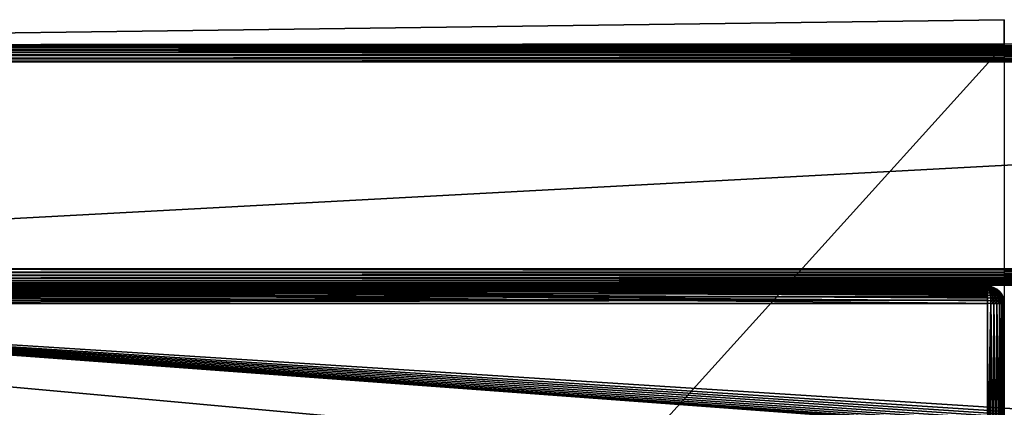
# Model space of a CAD drawing. Extents: x 633 to 733, y -1789 to 204.
# Drawn here: x 647 to 661, y -1575 to -1569 of the extents above; entities that cross this region are included whole.
import ezdxf

# ---------------------------------------------------------------- set-up
doc = ezdxf.new("R2010")
doc.units = 0
doc.header["$MEASUREMENT"] = 0
doc.layers.add('3D', color=7, linetype='CONTINUOUS')

msp = doc.modelspace()

# ---------------------------------------------------------------- linework, layer by layer
at = {"layer": '3D'}
for points in [[(661.41, -1568.951, 15.009), (632.91, -1569.326, 15.023), (661.41, -1569.31, 24.017)], [(632.91, -1569.326, 15.023), (661.41, -1568.951, 15.009), (661.41, -1569.326, 6)], [(661.41, -1569.31, 24.017), (632.91, -1569.326, 15.023), (632.91, -1569.326, 24)], [(632.91, -1569.331, 24.049), (661.41, -1569.31, 24.017), (632.91, -1569.326, 24)], [(661.41, -1569.31, 24.017), (632.91, -1569.331, 24.049), (689.91, -1569.326, 24)], [(661.41, -1569.326, 6), (632.91, -1600.826, 6), (632.91, -1569.326, 6)], [(661.41, -1569.326, 6), (661.41, -1600.826, 6), (632.91, -1600.826, 6)], [(632.91, -1569.326, 15.023), (661.41, -1569.326, 6), (632.91, -1569.326, 6)], [(689.91, -1569.326, 24), (632.91, -1569.331, 24.049), (689.91, -1569.331, 24.049)], [(689.91, -1569.331, 24.049), (632.91, -1569.345, 24.096), (689.91, -1569.345, 24.096)], [(689.91, -1569.331, 24.049), (632.91, -1569.331, 24.049), (632.91, -1569.345, 24.096)], [(689.91, -1569.345, 24.096), (632.91, -1569.368, 24.139), (689.91, -1569.368, 24.139)], [(689.91, -1569.345, 24.096), (632.91, -1569.345, 24.096), (632.91, -1569.368, 24.139)], [(689.91, -1569.368, 24.139), (632.91, -1569.399, 24.177), (689.91, -1569.399, 24.177)], [(689.91, -1569.368, 24.139), (632.91, -1569.368, 24.139), (632.91, -1569.399, 24.177)], [(689.91, -1569.399, 24.177), (632.91, -1569.437, 24.208), (689.91, -1569.437, 24.208)], [(689.91, -1569.399, 24.177), (632.91, -1569.399, 24.177), (632.91, -1569.437, 24.208)], [(689.91, -1569.437, 24.208), (632.91, -1569.48, 24.231), (689.91, -1569.48, 24.231)], [(689.91, -1569.437, 24.208), (632.91, -1569.437, 24.208), (632.91, -1569.48, 24.231)], [(689.91, -1569.48, 24.231), (632.91, -1569.527, 24.245), (689.91, -1569.527, 24.245)], [(689.91, -1569.48, 24.231), (632.91, -1569.48, 24.231), (632.91, -1569.527, 24.245)], [(689.91, -1569.527, 24.245), (632.91, -1569.576, 24.25), (689.91, -1569.576, 24.25)], [(689.91, -1569.527, 24.245), (632.91, -1569.527, 24.245), (632.91, -1569.576, 24.25)], [(632.91, -1572.634, 24.25), (689.91, -1569.576, 24.25), (632.91, -1569.576, 24.25)], [(689.91, -1569.576, 24.25), (632.91, -1572.634, 24.25), (689.91, -1572.634, 24.25)], [(632.91, -1572.634, 24.25), (689.91, -1572.673, 24.247), (689.91, -1572.634, 24.25)], [(632.91, -1572.68, 24.246), (689.91, -1572.673, 24.247), (632.91, -1572.634, 24.25)], [(632.91, -1572.68, 24.246), (689.91, -1572.712, 24.237), (689.91, -1572.673, 24.247)], [(632.91, -1572.726, 24.232), (689.91, -1572.712, 24.237), (632.91, -1572.68, 24.246)], [(632.91, -1572.726, 24.232), (689.91, -1572.751, 24.221), (689.91, -1572.712, 24.237)], [(632.91, -1572.771, 24.209), (689.91, -1572.751, 24.221), (632.91, -1572.726, 24.232)], [(632.91, -1572.771, 24.209), (689.91, -1572.786, 24.198), (689.91, -1572.751, 24.221)], [(632.91, -1572.811, 24.177), (689.91, -1572.786, 24.198), (632.91, -1572.771, 24.209)], [(632.91, -1572.811, 24.177), (689.91, -1572.818, 24.17), (689.91, -1572.786, 24.198)], [(632.91, -1572.843, 24.137), (689.91, -1572.818, 24.17), (632.91, -1572.811, 24.177)], [(632.91, -1572.843, 24.137), (689.91, -1572.843, 24.137), (689.91, -1572.818, 24.17)], [(632.91, -1572.843, 24.137), (689.91, -1572.863, 24.101), (689.91, -1572.843, 24.137)], [(632.91, -1572.867, 24.092), (689.91, -1572.863, 24.101), (632.91, -1572.843, 24.137)], [(632.91, -1572.867, 24.092), (689.91, -1572.876, 24.065), (689.91, -1572.863, 24.101)], [(689.91, -1572.876, 24.065), (632.91, -1572.867, 24.092), (632.91, -1572.876, 24.065)], [(689.91, -1576.51, 10.5), (632.91, -1572.876, 24.065), (632.91, -1576.51, 10.5)], [(632.91, -1572.876, 24.065), (689.91, -1576.51, 10.5), (689.91, -1572.876, 24.065)], [(633.128, -1572.895, 24), (661.225, -1572.901, 23.968), (633.096, -1572.901, 23.968)], [(661.262, -1572.914, 23.92), (633.096, -1572.901, 23.968), (661.225, -1572.901, 23.968)], [(661.297, -1572.934, 23.847), (633.096, -1572.901, 23.968), (661.262, -1572.914, 23.92)], [(661.33, -1572.959, 23.752), (633.096, -1572.901, 23.968), (661.297, -1572.934, 23.847)], [(661.359, -1572.991, 23.635), (633.096, -1572.901, 23.968), (661.33, -1572.959, 23.752)], [(661.381, -1573.026, 23.502), (633.096, -1572.901, 23.968), (661.359, -1572.991, 23.635)], [(661.398, -1573.065, 23.359), (633.096, -1572.901, 23.968), (661.381, -1573.026, 23.502)], [(661.407, -1573.104, 23.212), (633.096, -1572.901, 23.968), (661.398, -1573.065, 23.359)], [(661.41, -1573.143, 23.067), (633.096, -1572.901, 23.968), (661.407, -1573.104, 23.212)], [(661.41, -1574.741, 17.103), (633.096, -1572.901, 23.968), (661.41, -1573.143, 23.067)], [(661.396, -1574.779, 16.961), (633.096, -1572.901, 23.968), (661.41, -1574.741, 17.103)], [(661.353, -1574.816, 16.822), (633.096, -1572.901, 23.968), (661.396, -1574.779, 16.961)], [(661.283, -1574.851, 16.694), (633.096, -1572.901, 23.968), (661.353, -1574.816, 16.822)], [(661.191, -1574.88, 16.583), (633.096, -1572.901, 23.968), (661.283, -1574.851, 16.694)], [(661.078, -1574.905, 16.493), (633.096, -1572.901, 23.968), (661.191, -1574.88, 16.583)], [(660.947, -1574.923, 16.424), (633.096, -1572.901, 23.968), (661.078, -1574.905, 16.493)], [(660.805, -1574.934, 16.382), (633.096, -1572.901, 23.968), (660.947, -1574.923, 16.424)], [(660.66, -1574.938, 16.368), (633.096, -1572.901, 23.968), (660.805, -1574.934, 16.382)], [(633.66, -1574.938, 16.368), (633.096, -1572.901, 23.968), (660.66, -1574.938, 16.368)], [(633.16, -1572.893, 24.033), (661.193, -1572.895, 24), (633.128, -1572.895, 24)], [(633.128, -1572.895, 24), (661.193, -1572.895, 24), (661.225, -1572.901, 23.968)], [(633.16, -1572.893, 29.5), (661.16, -1572.893, 24.033), (633.16, -1572.893, 24.033)], [(661.16, -1572.893, 24.033), (633.16, -1572.893, 29.5), (661.16, -1572.893, 29.5)], [(661.193, -1572.895, 24), (633.16, -1572.893, 24.033), (661.16, -1572.893, 24.033)], [(633.16, -1572.898, 29.548), (661.16, -1572.893, 29.5), (633.16, -1572.893, 29.5)], [(661.16, -1572.893, 29.5), (633.16, -1572.898, 29.548), (661.16, -1572.898, 29.548)], [(661.16, -1572.912, 29.596), (633.16, -1572.898, 29.548), (633.16, -1572.912, 29.596)], [(661.16, -1572.898, 29.548), (633.16, -1572.898, 29.548), (661.16, -1572.912, 29.596)], [(661.16, -1572.935, 29.639), (633.16, -1572.912, 29.596), (633.16, -1572.935, 29.639)], [(661.16, -1572.912, 29.596), (633.16, -1572.912, 29.596), (661.16, -1572.935, 29.639)], [(661.16, -1572.966, 29.677), (633.16, -1572.935, 29.639), (633.16, -1572.966, 29.677)], [(661.16, -1572.935, 29.639), (633.16, -1572.935, 29.639), (661.16, -1572.966, 29.677)], [(661.16, -1573.004, 29.708), (633.16, -1572.966, 29.677), (633.16, -1573.004, 29.708)], [(661.16, -1572.966, 29.677), (633.16, -1572.966, 29.677), (661.16, -1573.004, 29.708)], [(661.209, -1572.898, 29.5), (661.16, -1572.893, 24.033), (661.16, -1572.893, 29.5)], [(661.16, -1572.893, 24.033), (661.209, -1572.898, 29.5), (661.193, -1572.895, 24)], [(661.16, -1572.898, 29.548), (661.16, -1572.893, 29.5), (661.16, -1572.893, 29.5)], [(661.16, -1572.893, 29.5), (661.209, -1572.898, 29.5), (661.16, -1572.893, 29.5)], [(661.165, -1572.894, 29.523), (661.16, -1572.893, 29.5), (661.16, -1572.898, 29.548)], [(661.184, -1572.894, 29.504), (661.16, -1572.893, 29.5), (661.16, -1572.893, 29.5)], [(661.183, -1572.894, 29.507), (661.16, -1572.893, 29.5), (661.171, -1572.893, 29.505)], [(661.16, -1572.893, 29.5), (661.167, -1572.894, 29.523), (661.165, -1572.893, 29.511)], [(661.165, -1572.893, 29.511), (661.167, -1572.893, 29.51), (661.16, -1572.893, 29.5)], [(661.17, -1572.893, 29.506), (661.171, -1572.893, 29.505), (661.16, -1572.893, 29.5)], [(661.16, -1572.893, 29.5), (661.165, -1572.893, 29.511), (661.16, -1572.893, 29.5)], [(661.167, -1572.894, 29.523), (661.16, -1572.893, 29.5), (661.165, -1572.894, 29.523)], [(661.16, -1572.893, 29.5), (661.165, -1572.894, 29.523), (661.16, -1572.893, 29.5)], [(661.171, -1572.893, 29.505), (661.16, -1572.893, 29.5), (661.16, -1572.893, 29.5)], [(661.16, -1572.893, 29.5), (661.183, -1572.894, 29.507), (661.184, -1572.894, 29.504)], [(661.16, -1572.893, 29.5), (661.184, -1572.894, 29.504), (661.209, -1572.898, 29.5)], [(661.167, -1572.893, 29.51), (661.17, -1572.893, 29.506), (661.16, -1572.893, 29.5)], [(661.17, -1572.893, 29.506), (661.16, -1572.893, 29.5), (661.16, -1572.893, 29.5)], [(661.16, -1572.893, 29.5), (661.167, -1572.893, 29.51), (661.16, -1572.893, 29.5)], [(661.165, -1572.896, 29.536), (661.165, -1572.894, 29.523), (661.16, -1572.898, 29.548)], [(661.16, -1572.912, 29.596), (661.167, -1572.896, 29.535), (661.16, -1572.898, 29.548)], [(661.16, -1572.935, 29.639), (661.167, -1572.896, 29.535), (661.16, -1572.912, 29.596)], [(661.16, -1572.966, 29.677), (661.167, -1572.896, 29.535), (661.16, -1572.935, 29.639)], [(661.16, -1573.004, 29.708), (661.167, -1572.896, 29.535), (661.16, -1572.966, 29.677)], [(661.16, -1573.047, 29.731), (661.167, -1572.896, 29.535), (661.16, -1573.004, 29.708)], [(661.16, -1573.095, 29.745), (661.167, -1572.896, 29.535), (661.16, -1573.047, 29.731)], [(661.16, -1573.143, 29.75), (661.167, -1572.896, 29.535), (661.16, -1573.095, 29.745)], [(661.167, -1572.896, 29.535), (661.165, -1572.896, 29.536), (661.16, -1572.898, 29.548)], [(661.169, -1572.894, 29.522), (661.165, -1572.893, 29.511), (661.167, -1572.894, 29.523)], [(661.167, -1572.893, 29.51), (661.165, -1572.893, 29.511), (661.169, -1572.894, 29.522)], [(661.167, -1572.894, 29.523), (661.165, -1572.894, 29.523), (661.165, -1572.896, 29.536)], [(661.167, -1572.896, 29.535), (661.167, -1572.894, 29.523), (661.165, -1572.896, 29.536)], [(661.167, -1572.893, 29.51), (661.182, -1572.894, 29.509), (661.17, -1572.893, 29.506)], [(661.169, -1572.894, 29.522), (661.182, -1572.894, 29.509), (661.167, -1572.893, 29.51)], [(661.167, -1572.896, 29.535), (661.196, -1572.896, 29.507), (661.169, -1572.894, 29.522)], [(661.169, -1572.894, 29.522), (661.167, -1572.894, 29.523), (661.167, -1572.896, 29.535)], [(661.169, -1572.894, 29.522), (661.196, -1572.896, 29.507), (661.182, -1572.894, 29.509)], [(661.194, -1572.91, 29.586), (661.169, -1572.897, 29.545), (661.177, -1572.91, 29.59)], [(661.169, -1572.897, 29.545), (661.194, -1572.91, 29.586), (661.177, -1572.897, 29.542)], [(661.171, -1572.893, 29.505), (661.17, -1572.893, 29.506), (661.182, -1572.894, 29.509)], [(661.171, -1572.893, 29.505), (661.182, -1572.894, 29.509), (661.183, -1572.894, 29.507)], [(661.211, -1572.91, 29.577), (661.177, -1572.897, 29.542), (661.194, -1572.91, 29.586)], [(661.177, -1572.897, 29.542), (661.211, -1572.91, 29.577), (661.185, -1572.897, 29.538)], [(661.211, -1572.934, 29.627), (661.177, -1572.91, 29.59), (661.185, -1572.934, 29.635)], [(661.177, -1572.91, 29.59), (661.211, -1572.934, 29.627), (661.194, -1572.91, 29.586)], [(661.183, -1572.894, 29.507), (661.182, -1572.894, 29.509), (661.196, -1572.896, 29.507)], [(661.184, -1572.894, 29.504), (661.183, -1572.894, 29.507), (661.196, -1572.896, 29.505)], [(661.183, -1572.894, 29.507), (661.196, -1572.896, 29.507), (661.196, -1572.896, 29.505)], [(661.184, -1572.894, 29.504), (661.196, -1572.896, 29.505), (661.209, -1572.898, 29.5)], [(661.225, -1572.91, 29.565), (661.185, -1572.897, 29.538), (661.211, -1572.91, 29.577)], [(661.185, -1572.897, 29.538), (661.225, -1572.91, 29.565), (661.192, -1572.897, 29.532)], [(661.225, -1572.966, 29.664), (661.185, -1572.934, 29.635), (661.192, -1572.966, 29.674)], [(661.185, -1572.934, 29.635), (661.225, -1572.966, 29.664), (661.211, -1572.934, 29.627)], [(661.237, -1572.91, 29.55), (661.192, -1572.897, 29.532), (661.225, -1572.91, 29.565)], [(661.192, -1572.897, 29.532), (661.237, -1572.91, 29.55), (661.198, -1572.897, 29.525)], [(661.237, -1573.006, 29.695), (661.192, -1572.966, 29.674), (661.198, -1573.006, 29.706)], [(661.192, -1572.966, 29.674), (661.237, -1573.006, 29.695), (661.225, -1572.966, 29.664)], [(661.193, -1572.895, 24), (661.209, -1572.898, 29.5), (661.225, -1572.901, 23.968)], [(661.235, -1572.934, 29.615), (661.194, -1572.91, 29.586), (661.211, -1572.934, 29.627)], [(661.194, -1572.91, 29.586), (661.235, -1572.934, 29.615), (661.211, -1572.91, 29.577)], [(661.196, -1572.896, 29.507), (661.256, -1572.912, 29.5), (661.209, -1572.898, 29.5)], [(661.196, -1572.896, 29.507), (661.3, -1572.935, 29.5), (661.256, -1572.912, 29.5)], [(661.196, -1572.896, 29.507), (661.337, -1572.966, 29.5), (661.3, -1572.935, 29.5)], [(661.196, -1572.896, 29.505), (661.196, -1572.896, 29.507), (661.209, -1572.898, 29.5)], [(661.246, -1572.91, 29.534), (661.198, -1572.897, 29.525), (661.237, -1572.91, 29.55)], [(661.198, -1572.897, 29.525), (661.246, -1572.91, 29.534), (661.203, -1572.897, 29.517)], [(661.251, -1572.91, 29.517), (661.203, -1572.897, 29.517), (661.246, -1572.91, 29.534)], [(661.203, -1572.897, 29.517), (661.251, -1572.91, 29.517), (661.205, -1572.897, 29.508)], [(661.225, -1572.901, 23.968), (661.209, -1572.898, 29.5), (661.256, -1572.912, 29.5)], [(661.257, -1572.934, 29.597), (661.211, -1572.91, 29.577), (661.235, -1572.934, 29.615)], [(661.211, -1572.91, 29.577), (661.257, -1572.934, 29.597), (661.225, -1572.91, 29.565)], [(661.257, -1572.966, 29.648), (661.211, -1572.934, 29.627), (661.225, -1572.966, 29.664)], [(661.211, -1572.934, 29.627), (661.257, -1572.966, 29.648), (661.235, -1572.934, 29.615)], [(661.225, -1572.901, 23.968), (661.256, -1572.912, 29.5), (661.262, -1572.914, 23.92)], [(661.275, -1572.934, 29.575), (661.225, -1572.91, 29.565), (661.257, -1572.934, 29.597)], [(661.225, -1572.91, 29.565), (661.275, -1572.934, 29.575), (661.237, -1572.91, 29.55)], [(661.275, -1573.006, 29.675), (661.225, -1572.966, 29.664), (661.237, -1573.006, 29.695)], [(661.225, -1572.966, 29.664), (661.275, -1573.006, 29.675), (661.257, -1572.966, 29.648)], [(661.285, -1572.966, 29.625), (661.235, -1572.934, 29.615), (661.257, -1572.966, 29.648)], [(661.235, -1572.934, 29.615), (661.285, -1572.966, 29.625), (661.257, -1572.934, 29.597)], [(661.287, -1572.934, 29.55), (661.237, -1572.91, 29.55), (661.275, -1572.934, 29.575)], [(661.237, -1572.91, 29.55), (661.287, -1572.934, 29.55), (661.246, -1572.91, 29.534)], [(661.295, -1572.934, 29.525), (661.246, -1572.91, 29.534), (661.287, -1572.934, 29.55)], [(661.246, -1572.91, 29.534), (661.295, -1572.934, 29.525), (661.251, -1572.91, 29.517)], [(661.262, -1572.914, 23.92), (661.256, -1572.912, 29.5), (661.3, -1572.935, 29.5)], [(661.308, -1572.966, 29.597), (661.257, -1572.934, 29.597), (661.285, -1572.966, 29.625)], [(661.257, -1572.934, 29.597), (661.308, -1572.966, 29.597), (661.275, -1572.934, 29.575)], [(661.308, -1573.006, 29.648), (661.257, -1572.966, 29.648), (661.275, -1573.006, 29.675)], [(661.257, -1572.966, 29.648), (661.308, -1573.006, 29.648), (661.285, -1572.966, 29.625)], [(661.262, -1572.914, 23.92), (661.3, -1572.935, 29.5), (661.297, -1572.934, 23.847)], [(661.325, -1572.966, 29.565), (661.275, -1572.934, 29.575), (661.308, -1572.966, 29.597)], [(661.275, -1572.934, 29.575), (661.325, -1572.966, 29.565), (661.287, -1572.934, 29.55)], [(661.335, -1573.006, 29.615), (661.285, -1572.966, 29.625), (661.308, -1573.006, 29.648)], [(661.285, -1572.966, 29.625), (661.335, -1573.006, 29.615), (661.308, -1572.966, 29.597)], [(661.334, -1572.966, 29.532), (661.287, -1572.934, 29.55), (661.325, -1572.966, 29.565)], [(661.287, -1572.934, 29.55), (661.334, -1572.966, 29.532), (661.295, -1572.934, 29.525)], [(661.297, -1572.934, 23.847), (661.337, -1572.966, 29.5), (661.33, -1572.959, 23.752)], [(661.297, -1572.934, 23.847), (661.3, -1572.935, 29.5), (661.337, -1572.966, 29.5)], [(661.355, -1573.006, 29.577), (661.308, -1572.966, 29.597), (661.335, -1573.006, 29.615)], [(661.308, -1572.966, 29.597), (661.355, -1573.006, 29.577), (661.325, -1572.966, 29.565)], [(661.366, -1573.006, 29.538), (661.325, -1572.966, 29.565), (661.355, -1573.006, 29.577)], [(661.325, -1572.966, 29.565), (661.366, -1573.006, 29.538), (661.334, -1572.966, 29.532)], [(661.33, -1572.959, 23.752), (661.337, -1572.966, 29.5), (661.359, -1572.991, 23.635)], [(661.359, -1572.991, 23.635), (661.337, -1572.966, 29.5), (661.368, -1573.004, 29.5)], [(661.337, -1572.966, 29.5), (661.405, -1573.119, 29.547), (661.368, -1573.004, 29.5)], [(661.16, -1573.047, 29.731), (633.16, -1573.004, 29.708), (633.16, -1573.047, 29.731)], [(661.16, -1573.004, 29.708), (633.16, -1573.004, 29.708), (661.16, -1573.047, 29.731)], [(661.16, -1573.095, 29.745), (633.16, -1573.047, 29.731), (633.16, -1573.095, 29.745)], [(661.16, -1573.047, 29.731), (633.16, -1573.047, 29.731), (661.16, -1573.095, 29.745)], [(661.16, -1573.095, 29.745), (633.16, -1573.143, 29.75), (661.16, -1573.143, 29.75)], [(661.16, -1573.095, 29.745), (633.16, -1573.095, 29.745), (633.16, -1573.143, 29.75)], [(661.246, -1573.051, 29.716), (661.198, -1573.006, 29.706), (661.203, -1573.051, 29.729)], [(661.198, -1573.006, 29.706), (661.246, -1573.051, 29.716), (661.237, -1573.006, 29.695)], [(661.251, -1573.097, 29.729), (661.203, -1573.051, 29.729), (661.205, -1573.097, 29.742)], [(661.203, -1573.051, 29.729), (661.251, -1573.097, 29.729), (661.246, -1573.051, 29.716)], [(661.252, -1573.143, 29.732), (661.205, -1573.097, 29.742), (661.206, -1573.143, 29.746)], [(661.205, -1573.097, 29.742), (661.252, -1573.143, 29.732), (661.251, -1573.097, 29.729)], [(661.287, -1573.051, 29.695), (661.237, -1573.006, 29.695), (661.246, -1573.051, 29.716)], [(661.237, -1573.006, 29.695), (661.287, -1573.051, 29.695), (661.275, -1573.006, 29.675)], [(661.295, -1573.097, 29.706), (661.246, -1573.051, 29.716), (661.251, -1573.097, 29.729)], [(661.246, -1573.051, 29.716), (661.295, -1573.097, 29.706), (661.287, -1573.051, 29.695)], [(661.297, -1573.143, 29.709), (661.251, -1573.097, 29.729), (661.252, -1573.143, 29.732)], [(661.251, -1573.097, 29.729), (661.297, -1573.143, 29.709), (661.295, -1573.097, 29.706)], [(661.325, -1573.051, 29.664), (661.275, -1573.006, 29.675), (661.287, -1573.051, 29.695)], [(661.275, -1573.006, 29.675), (661.325, -1573.051, 29.664), (661.308, -1573.006, 29.648)], [(661.334, -1573.097, 29.674), (661.287, -1573.051, 29.695), (661.295, -1573.097, 29.706)], [(661.287, -1573.051, 29.695), (661.334, -1573.097, 29.674), (661.325, -1573.051, 29.664)], [(661.337, -1573.143, 29.677), (661.295, -1573.097, 29.706), (661.297, -1573.143, 29.709)], [(661.295, -1573.097, 29.706), (661.337, -1573.143, 29.677), (661.334, -1573.097, 29.674)], [(661.355, -1573.051, 29.627), (661.308, -1573.006, 29.648), (661.325, -1573.051, 29.664)], [(661.308, -1573.006, 29.648), (661.355, -1573.051, 29.627), (661.335, -1573.006, 29.615)], [(661.366, -1573.097, 29.635), (661.325, -1573.051, 29.664), (661.334, -1573.097, 29.674)], [(661.325, -1573.051, 29.664), (661.366, -1573.097, 29.635), (661.355, -1573.051, 29.627)], [(661.37, -1573.143, 29.637), (661.334, -1573.097, 29.674), (661.337, -1573.143, 29.677)], [(661.334, -1573.097, 29.674), (661.37, -1573.143, 29.637), (661.366, -1573.097, 29.635)], [(661.376, -1573.051, 29.586), (661.335, -1573.006, 29.615), (661.355, -1573.051, 29.627)], [(661.335, -1573.006, 29.615), (661.376, -1573.051, 29.586), (661.355, -1573.006, 29.577)], [(661.389, -1573.051, 29.542), (661.355, -1573.006, 29.577), (661.376, -1573.051, 29.586)], [(661.355, -1573.006, 29.577), (661.389, -1573.051, 29.542), (661.366, -1573.006, 29.538)], [(661.389, -1573.097, 29.59), (661.355, -1573.051, 29.627), (661.366, -1573.097, 29.635)], [(661.355, -1573.051, 29.627), (661.389, -1573.097, 29.59), (661.376, -1573.051, 29.586)], [(661.359, -1572.991, 23.635), (661.368, -1573.004, 29.5), (661.381, -1573.026, 23.502)], [(661.37, -1573.143, 29.637), (661.389, -1573.097, 29.59), (661.366, -1573.097, 29.635)], [(661.381, -1573.026, 23.502), (661.368, -1573.004, 29.5), (661.391, -1573.047, 29.5)], [(661.368, -1573.004, 29.5), (661.405, -1573.119, 29.547), (661.391, -1573.047, 29.5)], [(661.392, -1573.12, 29.592), (661.389, -1573.097, 29.59), (661.37, -1573.143, 29.637)], [(661.402, -1573.097, 29.545), (661.376, -1573.051, 29.586), (661.389, -1573.097, 29.59)], [(661.376, -1573.051, 29.586), (661.402, -1573.097, 29.545), (661.389, -1573.051, 29.542)], [(661.381, -1573.026, 23.502), (661.391, -1573.047, 29.5), (661.398, -1573.065, 23.359)], [(661.389, -1573.097, 29.59), (661.392, -1573.12, 29.592), (661.402, -1573.097, 29.545)], [(661.398, -1573.065, 23.359), (661.391, -1573.047, 29.5), (661.406, -1573.095, 29.5)], [(661.391, -1573.047, 29.5), (661.405, -1573.119, 29.547), (661.406, -1573.095, 29.5)], [(661.406, -1573.143, 29.548), (661.405, -1573.119, 29.547), (661.391, -1573.143, 29.596)], [(661.398, -1573.065, 23.359), (661.406, -1573.095, 29.5), (661.407, -1573.104, 23.212)], [(661.405, -1573.119, 29.547), (661.406, -1573.143, 29.548), (661.406, -1573.095, 29.5)], [(661.407, -1573.104, 23.212), (661.406, -1573.095, 29.5), (661.41, -1573.143, 29.5)], [(661.406, -1573.095, 29.5), (661.406, -1573.143, 29.548), (661.41, -1573.143, 29.5)], [(661.407, -1573.104, 23.212), (661.41, -1573.143, 29.5), (661.41, -1573.143, 23.067)], [(633.16, -1573.143, 29.75), (661.16, -1575.691, 29.75), (661.16, -1573.143, 29.75)], [(633.16, -1575.691, 29.75), (661.16, -1575.691, 29.75), (633.16, -1573.143, 29.75)], [(661.16, -1575.691, 29.75), (661.209, -1573.143, 29.745), (661.16, -1573.143, 29.75)], [(661.206, -1575.691, 29.746), (661.209, -1573.143, 29.745), (661.16, -1575.691, 29.75)], [(661.252, -1575.691, 29.732), (661.209, -1573.143, 29.745), (661.206, -1575.691, 29.746)], [(661.252, -1575.691, 29.732), (661.256, -1573.143, 29.731), (661.209, -1573.143, 29.745)], [(661.297, -1575.691, 29.709), (661.256, -1573.143, 29.731), (661.252, -1575.691, 29.732)], [(661.297, -1575.691, 29.709), (661.3, -1573.143, 29.708), (661.256, -1573.143, 29.731)], [(661.337, -1575.691, 29.677), (661.3, -1573.143, 29.708), (661.297, -1575.691, 29.709)], [(661.337, -1575.691, 29.677), (661.337, -1573.143, 29.677), (661.3, -1573.143, 29.708)], [(661.337, -1573.143, 29.677), (661.3, -1573.143, 29.708), (661.337, -1573.143, 29.677)], [(661.37, -1575.691, 29.637), (661.337, -1573.143, 29.677), (661.337, -1575.691, 29.677)], [(661.37, -1575.691, 29.637), (661.368, -1573.143, 29.639), (661.337, -1573.143, 29.677)], [(661.337, -1573.143, 29.677), (661.37, -1573.143, 29.637), (661.337, -1573.143, 29.677)], [(661.37, -1575.691, 29.637), (661.391, -1573.143, 29.596), (661.368, -1573.143, 29.639)], [(661.393, -1575.691, 29.592), (661.391, -1573.143, 29.596), (661.37, -1575.691, 29.637)], [(661.393, -1575.691, 29.592), (661.406, -1573.143, 29.548), (661.391, -1573.143, 29.596)], [(661.406, -1575.691, 29.545), (661.406, -1573.143, 29.548), (661.393, -1575.691, 29.592)], [(661.41, -1573.143, 29.5), (661.406, -1575.691, 29.545), (661.41, -1575.691, 29.5)], [(661.406, -1575.691, 29.545), (661.41, -1573.143, 29.5), (661.406, -1573.143, 29.548)], [(661.41, -1575.691, 29.5), (661.41, -1573.143, 23.067), (661.41, -1573.143, 29.5)], [(661.41, -1573.143, 23.067), (661.41, -1577.416, 23.512), (661.41, -1574.741, 17.103)], [(661.41, -1573.143, 23.067), (661.41, -1575.691, 29.5), (661.41, -1577.416, 23.512)]]:
    msp.add_3dface(points, dxfattribs=at)

doc.saveas('drawing.dxf')
